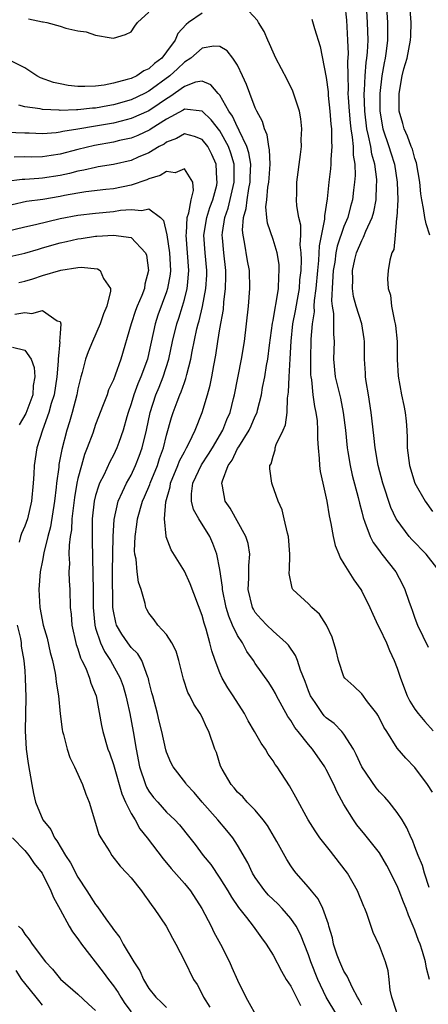
# Model space of a CAD drawing. Units: inches. Extents: x 2610000 to 2613000, y 1533000 to 1536000.
# Drawn here: x 2610802 to 2610849, y 1533340 to 1533451 of the extents above; entities that cross this region are included whole.
import ezdxf

# ---------------------------------------------------------------- set-up
doc = ezdxf.new("R2010")
doc.units = ezdxf.units.IN
doc.header["$MEASUREMENT"] = 0
doc.layers.add('LD26101533_2ft', color=133, linetype='Continuous')

msp = doc.modelspace()

# ---------------------------------------------------------------- linework, layer by layer
at = {"layer": 'LD26101533_2ft'}
for points, elevation in [([(2610843.65, 1533455), (2610843.91, 1533451), (2610843.9, 1533450.1), (2610843.91, 1533449), (2610843.76, 1533447.76), (2610843.64, 1533447), (2610843.53, 1533446.47), (2610843.27, 1533445), (2610843.05, 1533443), (2610843.05, 1533441), (2610843.39, 1533439), (2610844.06, 1533437), (2610844.28, 1533436.28), (2610844.7, 1533435), (2610845.01, 1533433), (2610845.06, 1533431), (2610844.97, 1533429.03), (2610844.94, 1533428.94), (2610844.77, 1533427), (2610844.61, 1533425.39), (2610844.4, 1533425), (2610844.18, 1533424.18), (2610843.98, 1533423), (2610843.91, 1533422.09), (2610843.98, 1533421), (2610844.24, 1533420.24), (2610844.36, 1533419), (2610844.7, 1533417.3), (2610844.79, 1533417), (2610844.81, 1533416.81), (2610844.99, 1533415), (2610844.99, 1533412.99), (2610845.1, 1533411.1), (2610845.5, 1533409), (2610845.76, 1533407.77), (2610845.89, 1533407), (2610846, 1533406), (2610846.08, 1533405), (2610846.12, 1533404.12), (2610846.13, 1533403), (2610846.38, 1533401), (2610847, 1533399), (2610848.16, 1533397), (2610849, 1533395.81)], 7958), ([(2610839.09, 1533453), (2610839.27, 1533451.27), (2610839.41, 1533449), (2610839.46, 1533447.46), (2610839.4, 1533446.6), (2610839.42, 1533445), (2610839.47, 1533443.47), (2610839.45, 1533443), (2610839.46, 1533442.54), (2610839.57, 1533441), (2610839.68, 1533439.68), (2610839.76, 1533439), (2610839.93, 1533438.07), (2610840.02, 1533437), (2610840.03, 1533436.03), (2610840.22, 1533435), (2610840.26, 1533433.74), (2610840.2, 1533433), (2610840.08, 1533432.08), (2610839.97, 1533431), (2610839.75, 1533430.25), (2610839.44, 1533429), (2610839, 1533427.97), (2610838.24, 1533425.76), (2610838.1, 1533425), (2610837.97, 1533423.97), (2610837.8, 1533423), (2610837.69, 1533421.69), (2610837.6, 1533419.6), (2610837.67, 1533419), (2610837.82, 1533418.18), (2610837.83, 1533417), (2610837.82, 1533415.82), (2610837.89, 1533415), (2610837.83, 1533413), (2610838.02, 1533411), (2610838.59, 1533408.59), (2610838.92, 1533407), (2610839.16, 1533405), (2610839.37, 1533403), (2610839.45, 1533402.55), (2610839.69, 1533401), (2610839.92, 1533399.92), (2610840.59, 1533397.41), (2610840.74, 1533396.74), (2610841, 1533395.77), (2610841.15, 1533395.15), (2610841.37, 1533394.63), (2610841.95, 1533393), (2610842.3, 1533392.3), (2610843, 1533391.36), (2610843.15, 1533391.15), (2610843.28, 1533391), (2610844.84, 1533389), (2610845.59, 1533387.59), (2610845.88, 1533387), (2610846.31, 1533385.69), (2610846.56, 1533385), (2610846.69, 1533384.69), (2610847, 1533383.76), (2610847.29, 1533383), (2610848.51, 1533380.51)], 7954), ([(2610849.47, 1533389.47), (2610848.27, 1533391), (2610846.65, 1533392.65), (2610846.35, 1533393), (2610845, 1533394.82), (2610844.89, 1533395), (2610844.28, 1533396.28), (2610843.38, 1533399), (2610842.86, 1533401), (2610842.52, 1533403), (2610842.38, 1533404.38), (2610842.07, 1533407), (2610841.76, 1533409), (2610841.5, 1533410.5), (2610841.43, 1533411), (2610841.42, 1533411.42), (2610841.31, 1533413), (2610841.33, 1533415), (2610841.29, 1533415.29), (2610841.02, 1533417), (2610840.37, 1533419), (2610840.08, 1533420.08), (2610839.95, 1533421), (2610840.01, 1533421.99), (2610839.97, 1533423), (2610840.24, 1533424.24), (2610840.41, 1533425), (2610841, 1533426.42), (2610841.22, 1533426.78), (2610841.47, 1533427.47), (2610842.17, 1533429), (2610842.35, 1533429.65), (2610842.62, 1533431), (2610842.68, 1533432.68), (2610842.71, 1533433), (2610842.7, 1533433.3), (2610842.48, 1533435), (2610842.14, 1533436.14), (2610842.02, 1533437), (2610841.78, 1533438.22), (2610841.57, 1533439), (2610841.34, 1533441), (2610841.29, 1533443), (2610841.32, 1533443.32), (2610841.38, 1533445), (2610841.5, 1533446.5), (2610841.58, 1533447), (2610841.65, 1533447.65), (2610841.71, 1533449), (2610841.66, 1533451), (2610841.54, 1533453)], 7956), ([(2610848.69, 1533427), (2610848.27, 1533428.27), (2610848.13, 1533429), (2610847.98, 1533430.02), (2610847.78, 1533431), (2610847.67, 1533431.67), (2610847.56, 1533433), (2610847.17, 1533435.17), (2610847, 1533435.64), (2610846.71, 1533436.71), (2610846.59, 1533437), (2610846.18, 1533438.19), (2610845.77, 1533439), (2610845.62, 1533439.62), (2610845.23, 1533441), (2610845.22, 1533443), (2610845.57, 1533445), (2610845.76, 1533445.76), (2610846.11, 1533447), (2610846.51, 1533449), (2610846.52, 1533449.48), (2610846.58, 1533451), (2610846.43, 1533453)], 7960), ([(2610823, 1533452.06), (2610821.46, 1533451), (2610821.2, 1533450.8), (2610820.25, 1533449.75), (2610819.95, 1533449), (2610819, 1533447.69), (2610818.45, 1533447), (2610817.62, 1533446.38), (2610817, 1533445.78), (2610816.45, 1533445.55), (2610815.63, 1533445), (2610815, 1533444.7), (2610814.56, 1533444.56), (2610813, 1533444.16), (2610811.95, 1533443.95), (2610811, 1533443.84), (2610809.78, 1533443.78), (2610809, 1533443.79), (2610807.89, 1533443.89), (2610807, 1533444.07), (2610806.24, 1533444.24), (2610804.78, 1533444.78), (2610804.36, 1533445), (2610803, 1533445.88), (2610801, 1533446.92)], 7950), ([(2610803.41, 1533451.41), (2610805, 1533451.09), (2610805.09, 1533451.09), (2610805.51, 1533451), (2610807, 1533450.6), (2610807.65, 1533450.35), (2610809, 1533450.06), (2610809.94, 1533449.94), (2610811, 1533449.57), (2610812.74, 1533449.26), (2610813, 1533449.24), (2610814.35, 1533449.65), (2610815, 1533449.94), (2610815.4, 1533450.6), (2610815.71, 1533451), (2610817, 1533452.19)], 7952), ([(2610849, 1533364.15), (2610848.43, 1533365), (2610847, 1533366.91), (2610845.97, 1533367.97), (2610845, 1533369.12), (2610843.82, 1533371), (2610843.49, 1533371.49), (2610843, 1533372.5), (2610842.83, 1533372.83), (2610842.7, 1533373), (2610841.65, 1533374.35), (2610841, 1533375.23), (2610840.1, 1533376.1), (2610839.09, 1533377), (2610839, 1533377.16), (2610838.37, 1533379), (2610838.11, 1533380.11), (2610837.87, 1533381), (2610837.65, 1533381.65), (2610837.03, 1533383), (2610836.24, 1533384.24), (2610835.39, 1533385), (2610835, 1533385.41), (2610833.25, 1533387), (2610833.16, 1533387.16), (2610832.81, 1533388.81), (2610832.81, 1533389), (2610832.84, 1533389.16), (2610832.9, 1533391), (2610832.75, 1533393), (2610832.62, 1533393.38), (2610832.26, 1533395), (2610832.02, 1533396.02), (2610831.57, 1533397), (2610830.92, 1533398.92), (2610830.88, 1533399), (2610830.64, 1533400.64), (2610830.64, 1533401), (2610830.79, 1533401.21), (2610831, 1533402.08), (2610831.24, 1533402.76), (2610831.26, 1533403), (2610831.37, 1533403.37), (2610832.15, 1533405), (2610832.4, 1533405.6), (2610832.58, 1533407), (2610832.62, 1533408.62), (2610832.73, 1533409.27), (2610832.81, 1533411), (2610832.95, 1533413.05), (2610833.05, 1533415.05), (2610833.25, 1533417), (2610833.55, 1533418.45), (2610833.76, 1533419.76), (2610833.98, 1533421), (2610834.04, 1533421.96), (2610834.16, 1533423), (2610834.22, 1533424.22), (2610834.19, 1533425), (2610834.07, 1533425.93), (2610834.12, 1533427), (2610834.12, 1533428.12), (2610833.9, 1533429), (2610833.68, 1533430.32), (2610833.65, 1533431), (2610833.68, 1533431.68), (2610833.69, 1533433), (2610834.11, 1533436.11), (2610834.2, 1533437), (2610834.19, 1533437.81), (2610834.26, 1533439), (2610834.13, 1533440.13), (2610833.98, 1533441), (2610833.24, 1533443.24), (2610832.58, 1533444.58), (2610831.32, 1533447), (2610831, 1533447.65), (2610830.61, 1533448.61), (2610830.4, 1533449), (2610830, 1533450), (2610829.37, 1533451), (2610829.24, 1533451.24), (2610828.27, 1533452.27)], 7950), ([(2610835.38, 1533451.38), (2610835.66, 1533450.34), (2610836.31, 1533448.31), (2610837, 1533444.79), (2610837.2, 1533443.2), (2610837.23, 1533442.77), (2610837.42, 1533441), (2610837.53, 1533439.53), (2610837.59, 1533439), (2610837.58, 1533437.58), (2610837.64, 1533437), (2610837.53, 1533435.53), (2610837.53, 1533435), (2610837.49, 1533434.51), (2610837.31, 1533433), (2610837.11, 1533431.11), (2610836.8, 1533429.2), (2610836.81, 1533428.8), (2610836.21, 1533425.79), (2610836.14, 1533424.14), (2610836.01, 1533423), (2610835.84, 1533421), (2610835.65, 1533419.65), (2610835.62, 1533419), (2610835.63, 1533418.37), (2610835.4, 1533417), (2610835.26, 1533415.26), (2610835.21, 1533413), (2610835.24, 1533411.24), (2610835.26, 1533411), (2610835.32, 1533410.68), (2610835.49, 1533409), (2610835.67, 1533407.67), (2610835.84, 1533407), (2610835.96, 1533406.04), (2610836.03, 1533405), (2610836.02, 1533404.02), (2610836.09, 1533403), (2610836.22, 1533401.78), (2610836.24, 1533401), (2610836.33, 1533400.33), (2610836.6, 1533399), (2610837.06, 1533397), (2610837.33, 1533395.33), (2610837.52, 1533394.48), (2610837.77, 1533393), (2610837.99, 1533391.99), (2610838.42, 1533391), (2610838.57, 1533390.57), (2610839, 1533389.92), (2610840.1, 1533388.1), (2610840.91, 1533387), (2610841, 1533386.84), (2610841.9, 1533385), (2610842.24, 1533384.24), (2610842.83, 1533383), (2610843, 1533382.66), (2610843.78, 1533381), (2610844.14, 1533380.14), (2610844.67, 1533379), (2610845, 1533378.12), (2610845.38, 1533377), (2610846.12, 1533375), (2610846.41, 1533374.41), (2610847, 1533373.5), (2610847.36, 1533373), (2610848.12, 1533372.12), (2610849.07, 1533371.07)], 7952), ([(2610848.62, 1533353.38), (2610848.09, 1533355), (2610847.87, 1533355.87), (2610847.38, 1533357), (2610847, 1533357.96), (2610846.72, 1533358.72), (2610846.57, 1533359), (2610846.1, 1533360.1), (2610845.56, 1533361), (2610845, 1533361.84), (2610844.1, 1533363), (2610843.59, 1533363.59), (2610843, 1533364.19), (2610842.62, 1533364.62), (2610841, 1533366.99), (2610840.39, 1533368.39), (2610840.06, 1533369), (2610839, 1533370.67), (2610838.74, 1533371), (2610837.88, 1533371.88), (2610837, 1533372.54), (2610836.77, 1533372.77), (2610836.58, 1533373), (2610835.74, 1533374.26), (2610835.22, 1533375), (2610835, 1533375.56), (2610834.62, 1533376.62), (2610834.1, 1533377.9), (2610833.75, 1533379), (2610833.55, 1533379.55), (2610832.73, 1533380.73), (2610832.48, 1533381), (2610831, 1533382.3), (2610830.3, 1533383), (2610829.67, 1533383.67), (2610829, 1533384.43), (2610828.78, 1533384.78), (2610828.68, 1533385), (2610828.21, 1533387), (2610828.29, 1533388.29), (2610828.28, 1533389.72), (2610828.4, 1533391), (2610828.19, 1533392.19), (2610827.94, 1533393), (2610826.18, 1533396.18), (2610825.62, 1533397), (2610825.31, 1533398.69), (2610825.23, 1533399), (2610825.29, 1533399.29), (2610825.95, 1533401), (2610826.39, 1533401.61), (2610827, 1533402.91), (2610827.13, 1533403.13), (2610828.31, 1533405), (2610828.53, 1533405.47), (2610829, 1533406.57), (2610829.2, 1533407), (2610829.25, 1533407.25), (2610829.69, 1533409), (2610829.83, 1533409.83), (2610830.07, 1533411), (2610830.28, 1533412.28), (2610830.42, 1533413), (2610830.6, 1533414.6), (2610830.93, 1533417.07), (2610831, 1533417.38), (2610831.23, 1533418.77), (2610831.37, 1533419.37), (2610831.62, 1533421), (2610831.65, 1533422.35), (2610831.71, 1533423), (2610831.68, 1533423.68), (2610831.46, 1533425), (2610831, 1533426.51), (2610830.37, 1533428.37), (2610830.29, 1533429), (2610830.19, 1533430.19), (2610830.29, 1533431), (2610830.43, 1533432.43), (2610830.54, 1533433), (2610830.56, 1533433.44), (2610830.68, 1533435), (2610830.62, 1533436.62), (2610830.53, 1533437), (2610830.34, 1533438.34), (2610830.02, 1533439), (2610829.82, 1533439.82), (2610829.17, 1533441), (2610829, 1533441.38), (2610828.38, 1533443), (2610828.02, 1533444.02), (2610827.57, 1533445), (2610827, 1533446.18), (2610826.45, 1533447), (2610825.82, 1533447.82), (2610825, 1533448.3), (2610824.34, 1533448.34), (2610823, 1533448.11), (2610821.72, 1533447), (2610821, 1533446.54), (2610820.23, 1533445.77), (2610819.37, 1533445), (2610817, 1533443.25), (2610816.51, 1533443), (2610815, 1533442.29), (2610813, 1533441.72), (2610812.38, 1533441.62), (2610811, 1533441.35), (2610810.66, 1533441.34), (2610809, 1533441.15), (2610808.84, 1533441.16), (2610807, 1533441.08), (2610806.9, 1533441.1), (2610805, 1533441.19), (2610804.75, 1533441.25), (2610803, 1533441.49), (2610802.33, 1533441.67)], 7948), ([(2610848.66, 1533343), (2610848.29, 1533344.29), (2610848.18, 1533345), (2610847.85, 1533346.15), (2610847.58, 1533347), (2610847.41, 1533347.41), (2610847, 1533348.55), (2610846.82, 1533349), (2610846.26, 1533350.26), (2610846.01, 1533351), (2610845.71, 1533351.71), (2610845.24, 1533353), (2610845, 1533353.57), (2610843.85, 1533355.85), (2610843, 1533357.28), (2610841.36, 1533359.36), (2610840.46, 1533360.46), (2610840.07, 1533361), (2610839, 1533362.75), (2610838.21, 1533364.21), (2610837.87, 1533365), (2610837, 1533366.71), (2610836.83, 1533367), (2610835.44, 1533369), (2610835, 1533369.51), (2610833.83, 1533371), (2610833.45, 1533371.45), (2610833, 1533372.23), (2610832.68, 1533372.68), (2610831.39, 1533375), (2610831.27, 1533375.27), (2610831, 1533375.74), (2610830.51, 1533376.51), (2610829, 1533378.65), (2610828.79, 1533379), (2610828.03, 1533380.03), (2610827.54, 1533381), (2610827, 1533381.83), (2610826.44, 1533383), (2610826, 1533384), (2610825.71, 1533385), (2610825.29, 1533387), (2610825.29, 1533387.29), (2610825, 1533389.26), (2610824.67, 1533391), (2610824.21, 1533392.21), (2610823.87, 1533393), (2610822.63, 1533395), (2610822.05, 1533396.05), (2610821.82, 1533397), (2610821.81, 1533397.81), (2610821.96, 1533399), (2610822.92, 1533401.08), (2610823.73, 1533402.27), (2610824.17, 1533403), (2610825.34, 1533405), (2610825.81, 1533406.19), (2610826.16, 1533407), (2610826.56, 1533408.56), (2610826.67, 1533409), (2610827.46, 1533413), (2610827.77, 1533415), (2610828.02, 1533417), (2610828.25, 1533419), (2610828.39, 1533421), (2610828.33, 1533423), (2610828.12, 1533424.12), (2610827.8, 1533426.2), (2610827.62, 1533427), (2610827.56, 1533427.56), (2610827.67, 1533429), (2610827.97, 1533430.03), (2610828.07, 1533431), (2610828.29, 1533432.29), (2610828.44, 1533433), (2610828.44, 1533433.56), (2610828.5, 1533435), (2610828.29, 1533436.29), (2610828.06, 1533437), (2610827.17, 1533438.83), (2610827.08, 1533439.08), (2610827, 1533439.2), (2610826.44, 1533440.44), (2610826.03, 1533441), (2610825, 1533442.8), (2610824.8, 1533443), (2610823.99, 1533443.99), (2610823, 1533444.37), (2610822.27, 1533444.27), (2610821, 1533443.79), (2610819.38, 1533442.62), (2610819, 1533442.41), (2610818.18, 1533441.82), (2610817, 1533441.05), (2610815, 1533440.16), (2610813.88, 1533439.88), (2610813, 1533439.64), (2610811, 1533439.29), (2610809, 1533438.96), (2610807.3, 1533438.7), (2610807, 1533438.62), (2610806.56, 1533438.56), (2610805, 1533438.46), (2610803.49, 1533438.51), (2610803, 1533438.51), (2610801, 1533438.61)], 7946), ([(2610845.02, 1533339.02), (2610844.56, 1533340.56), (2610844.38, 1533341), (2610844.22, 1533341.78), (2610844.1, 1533343), (2610843.97, 1533343.97), (2610843.67, 1533345), (2610843, 1533346.8), (2610842.31, 1533348.31), (2610841.56, 1533350.44), (2610841.34, 1533351), (2610841.23, 1533351.23), (2610840.53, 1533353), (2610839.38, 1533355), (2610837.86, 1533357), (2610837.47, 1533357.47), (2610836.27, 1533359), (2610835.76, 1533359.76), (2610834.97, 1533361), (2610833.57, 1533363.57), (2610832.84, 1533364.84), (2610831.45, 1533367), (2610831.26, 1533367.26), (2610831, 1533367.68), (2610830.44, 1533368.44), (2610830.14, 1533369), (2610829.67, 1533369.67), (2610828.92, 1533371), (2610828.2, 1533372.2), (2610827.78, 1533373), (2610826.5, 1533375), (2610825.92, 1533375.92), (2610825.27, 1533377), (2610825, 1533377.62), (2610824.48, 1533379), (2610824.1, 1533380.1), (2610823.89, 1533381), (2610823.46, 1533382.54), (2610823.22, 1533383.22), (2610823, 1533384.08), (2610821.66, 1533387.66), (2610821, 1533389.09), (2610819.5, 1533391.5), (2610818.95, 1533392.95), (2610818.95, 1533393.05), (2610818.76, 1533395), (2610818.91, 1533396.91), (2610819.41, 1533398.59), (2610819.45, 1533399), (2610820.28, 1533401), (2610820.47, 1533401.53), (2610821, 1533402.55), (2610821.16, 1533402.84), (2610821.26, 1533403), (2610821.55, 1533403.55), (2610822.21, 1533405), (2610823.02, 1533407), (2610823.62, 1533409), (2610823.91, 1533410.09), (2610824.09, 1533411), (2610824.31, 1533412.31), (2610824.54, 1533413.46), (2610824.77, 1533415), (2610825, 1533416.42), (2610825.4, 1533418.6), (2610825.46, 1533419.46), (2610825.65, 1533421), (2610825.67, 1533422.33), (2610825.66, 1533423), (2610825.44, 1533425), (2610825.31, 1533426.69), (2610825.28, 1533427), (2610825.3, 1533427.3), (2610825.57, 1533429), (2610825.94, 1533430.06), (2610826.62, 1533433), (2610826.61, 1533433.39), (2610826.61, 1533435), (2610826.25, 1533436.25), (2610825.99, 1533437), (2610825, 1533438.78), (2610824.04, 1533440.04), (2610823, 1533441), (2610821, 1533441.22), (2610820.87, 1533441.13), (2610819, 1533440.1), (2610817.27, 1533439), (2610817.11, 1533438.89), (2610815.75, 1533438.25), (2610815, 1533437.97), (2610813.68, 1533437.68), (2610813, 1533437.51), (2610810.87, 1533437.13), (2610809, 1533436.68), (2610807, 1533436.15), (2610805.99, 1533435.99), (2610805, 1533435.85), (2610803.82, 1533435.82), (2610803, 1533435.83), (2610801.81, 1533435.81)], 7944), ([(2610841, 1533340.1), (2610840.71, 1533340.71), (2610840.53, 1533341), (2610839.96, 1533342.04), (2610839.36, 1533343.36), (2610839, 1533343.92), (2610838.52, 1533345), (2610838.25, 1533345.75), (2610837.83, 1533347), (2610837.69, 1533347.69), (2610837.31, 1533349), (2610837.25, 1533349.25), (2610836.61, 1533351), (2610836.09, 1533352.09), (2610835.34, 1533353), (2610835, 1533353.43), (2610833.62, 1533355), (2610833.34, 1533355.34), (2610833, 1533355.84), (2610832.55, 1533356.55), (2610831.44, 1533358.56), (2610830.37, 1533360.37), (2610829.89, 1533361), (2610829, 1533362.1), (2610828.1, 1533363), (2610827.6, 1533363.6), (2610827, 1533364.15), (2610826.62, 1533364.62), (2610826.27, 1533365), (2610825.25, 1533366.75), (2610825.08, 1533367.08), (2610824.61, 1533368.61), (2610824.44, 1533369), (2610823.76, 1533371), (2610823.49, 1533371.49), (2610823, 1533372.6), (2610822.8, 1533373), (2610822.07, 1533374.07), (2610821.62, 1533375), (2610821.39, 1533375.39), (2610820.89, 1533376.89), (2610820.39, 1533379), (2610820.07, 1533380.07), (2610819.59, 1533381), (2610819, 1533381.93), (2610818.01, 1533383), (2610817.6, 1533383.6), (2610817, 1533384.35), (2610816.76, 1533384.76), (2610816.64, 1533385), (2610816.57, 1533385.43), (2610816.14, 1533387), (2610815.84, 1533387.84), (2610815.68, 1533389), (2610815.56, 1533390.44), (2610815.42, 1533391), (2610815.39, 1533391.39), (2610815.45, 1533393), (2610815.64, 1533394.36), (2610815.7, 1533395), (2610816.29, 1533397), (2610816.52, 1533397.48), (2610817.12, 1533398.88), (2610817.16, 1533399), (2610817.96, 1533401), (2610818.21, 1533401.79), (2610818.66, 1533403), (2610819, 1533404.42), (2610819.56, 1533406.44), (2610819.75, 1533407), (2610820.18, 1533408.18), (2610820.51, 1533409), (2610820.66, 1533409.34), (2610821, 1533410.37), (2610821.18, 1533410.82), (2610821.28, 1533411.28), (2610821.73, 1533413), (2610821.89, 1533413.89), (2610822.42, 1533416.42), (2610822.56, 1533417), (2610822.67, 1533417.33), (2610823.05, 1533418.95), (2610823.43, 1533421), (2610823.52, 1533422.49), (2610823.52, 1533423), (2610823.34, 1533425), (2610823.2, 1533427), (2610823.52, 1533429), (2610823.88, 1533430.12), (2610824.2, 1533431), (2610824.65, 1533432.65), (2610824.72, 1533433), (2610824.67, 1533433.33), (2610824.59, 1533435), (2610824.1, 1533436.1), (2610823.64, 1533437), (2610823, 1533437.82), (2610822.14, 1533438.14), (2610821, 1533438.46), (2610820.1, 1533437.9), (2610819, 1533437.49), (2610818.72, 1533437.28), (2610818.18, 1533437), (2610817, 1533436.29), (2610815.8, 1533435.8), (2610815, 1533435.45), (2610813, 1533434.99), (2610811.3, 1533434.7), (2610811, 1533434.66), (2610809.67, 1533434.33), (2610809, 1533434.23), (2610808.04, 1533433.96), (2610807, 1533433.74), (2610805, 1533433.42), (2610804.59, 1533433.41), (2610803, 1533433.29), (2610802.71, 1533433.29), (2610800.93, 1533433.07)], 7942), ([(2610838.18, 1533339), (2610837, 1533341.01), (2610836.07, 1533343), (2610835.27, 1533345), (2610835, 1533345.79), (2610834.09, 1533348.09), (2610833.61, 1533349), (2610833, 1533349.89), (2610832.03, 1533351), (2610831.53, 1533351.53), (2610831, 1533352.02), (2610830.5, 1533352.5), (2610830.08, 1533353), (2610829, 1533354.52), (2610828.7, 1533355), (2610828.16, 1533356.16), (2610827, 1533358.16), (2610826.46, 1533359), (2610825.81, 1533359.81), (2610824.79, 1533361), (2610823.02, 1533363), (2610822.09, 1533364.09), (2610821.25, 1533365), (2610821.16, 1533365.16), (2610819.73, 1533367), (2610819.49, 1533367.49), (2610819, 1533368.67), (2610818.92, 1533368.92), (2610818.48, 1533371), (2610818.17, 1533372.17), (2610817.97, 1533373), (2610817.43, 1533375), (2610817.35, 1533375.35), (2610817, 1533376.7), (2610816.95, 1533376.95), (2610816.87, 1533377.13), (2610816.19, 1533379), (2610815.75, 1533379.75), (2610815, 1533380.48), (2610814.62, 1533381), (2610813.97, 1533381.97), (2610813.36, 1533383), (2610813.28, 1533383.28), (2610813, 1533384.58), (2610812.94, 1533385), (2610812.91, 1533389.09), (2610812.93, 1533391), (2610812.99, 1533393.01), (2610813.08, 1533394.92), (2610813.52, 1533397), (2610814.03, 1533398.03), (2610814.47, 1533399), (2610815, 1533399.93), (2610815.51, 1533401), (2610815.92, 1533402.08), (2610816.25, 1533403), (2610816.73, 1533405), (2610817.15, 1533407), (2610817.8, 1533409), (2610818.16, 1533409.84), (2610818.62, 1533411), (2610819.26, 1533413), (2610819.68, 1533415), (2610820.15, 1533417), (2610820.37, 1533417.63), (2610820.79, 1533419), (2610821, 1533419.73), (2610821.33, 1533421), (2610821.34, 1533421.34), (2610821.51, 1533423), (2610821.37, 1533425), (2610821.2, 1533427), (2610821.23, 1533427.23), (2610821.33, 1533429), (2610821.51, 1533429.51), (2610821.78, 1533431), (2610822.03, 1533432.03), (2610821.94, 1533433), (2610821, 1533434.48), (2610819.96, 1533434.04), (2610819, 1533434.2), (2610818.27, 1533433.73), (2610817, 1533433.35), (2610816.76, 1533433.24), (2610815, 1533432.64), (2610813, 1533432.23), (2610812.15, 1533432.15), (2610809.9, 1533431.9), (2610809, 1533431.76), (2610807.48, 1533431.48), (2610807, 1533431.37), (2610805.04, 1533431.04), (2610803.21, 1533430.79), (2610801.57, 1533430.43)], 7940), ([(2610801, 1533427.44), (2610803, 1533427.96), (2610804.22, 1533428.22), (2610807, 1533428.88), (2610809, 1533429.26), (2610811, 1533429.5), (2610813, 1533429.68), (2610813.81, 1533429.81), (2610815, 1533429.91), (2610816.21, 1533429.79), (2610817, 1533429.99), (2610818.31, 1533429), (2610818.66, 1533428.66), (2610819.04, 1533427.03), (2610819.34, 1533425), (2610819.43, 1533423), (2610819.39, 1533422.61), (2610819.12, 1533421), (2610819, 1533420.62), (2610818.03, 1533417.97), (2610817.7, 1533417), (2610817, 1533413.74), (2610816.83, 1533413), (2610816.1, 1533411), (2610815.76, 1533410.24), (2610815.31, 1533409), (2610815, 1533407.96), (2610814.67, 1533407), (2610814.52, 1533406.52), (2610814.11, 1533405), (2610813.6, 1533403.6), (2610813.4, 1533403), (2610813, 1533402.18), (2610812.59, 1533401.41), (2610811.91, 1533399.91), (2610811.44, 1533399), (2610811.31, 1533398.69), (2610811, 1533397.63), (2610810.84, 1533397), (2610810.62, 1533395), (2610810.62, 1533393.38), (2610810.6, 1533393), (2610810.59, 1533392.59), (2610810.7, 1533388.7), (2610810.72, 1533387), (2610810.71, 1533385), (2610810.89, 1533383), (2610811, 1533382.64), (2610811.54, 1533381), (2610812, 1533380), (2610812.69, 1533379), (2610813.78, 1533377), (2610814.09, 1533376.09), (2610814.42, 1533375), (2610814.52, 1533374.52), (2610814.87, 1533373), (2610815.23, 1533371), (2610815.56, 1533369), (2610815.95, 1533367), (2610816.61, 1533365), (2610816.72, 1533364.72), (2610817, 1533364.25), (2610817.54, 1533363.54), (2610818, 1533363), (2610819, 1533361.9), (2610819.94, 1533361), (2610820.44, 1533360.44), (2610821.61, 1533359), (2610822.22, 1533358.22), (2610823.12, 1533357), (2610823.97, 1533355.97), (2610825, 1533354.44), (2610825.91, 1533353), (2610826.31, 1533352.3), (2610827.11, 1533351.11), (2610828.01, 1533349.99), (2610828.77, 1533349), (2610829.69, 1533347.69), (2610830.24, 1533347), (2610831, 1533345.76), (2610831.94, 1533343.94), (2610832.5, 1533343), (2610833, 1533342.24), (2610834.08, 1533340.08)], 7938), ([(2610801, 1533424.53), (2610803, 1533424.98), (2610804.56, 1533425.44), (2610805, 1533425.56), (2610807, 1533426.13), (2610807.71, 1533426.29), (2610809, 1533426.6), (2610809.37, 1533426.63), (2610811, 1533426.89), (2610811.12, 1533426.88), (2610813, 1533427), (2610815, 1533426.73), (2610816.63, 1533425), (2610816.74, 1533424.74), (2610816.97, 1533423), (2610816.54, 1533421.46), (2610816.49, 1533421), (2610816.19, 1533420.19), (2610815.68, 1533419), (2610815.49, 1533418.51), (2610814.99, 1533417), (2610813.84, 1533413), (2610813.2, 1533411.2), (2610813, 1533410.69), (2610812.46, 1533409.54), (2610812.28, 1533409), (2610811.86, 1533407.86), (2610811, 1533405.62), (2610810.67, 1533404.67), (2610810.05, 1533403), (2610809.75, 1533402.25), (2610809.39, 1533401), (2610809, 1533399.54), (2610808.88, 1533399), (2610808.6, 1533397.4), (2610808.49, 1533396.49), (2610808.33, 1533395), (2610808.26, 1533393.74), (2610808.13, 1533393), (2610808, 1533392), (2610807.99, 1533391), (2610808.04, 1533389.96), (2610807.99, 1533389), (2610808, 1533388), (2610808.07, 1533387), (2610808.14, 1533385), (2610808.23, 1533384.23), (2610808.33, 1533383), (2610808.82, 1533380.82), (2610809, 1533380.32), (2610809.29, 1533379.29), (2610809.45, 1533379), (2610809.88, 1533378.12), (2610810.31, 1533377), (2610810.45, 1533376.45), (2610811.04, 1533375), (2610811.67, 1533371.67), (2610811.81, 1533371), (2610812.39, 1533369), (2610812.56, 1533368.56), (2610813, 1533367.28), (2610813.94, 1533363.94), (2610814.38, 1533363), (2610815, 1533361.74), (2610815.44, 1533361), (2610816, 1533360), (2610816.81, 1533359), (2610818.6, 1533356.6), (2610819.52, 1533355.52), (2610821, 1533353.84), (2610821.69, 1533353), (2610822.98, 1533351), (2610824.01, 1533349), (2610824.33, 1533348.33), (2610825.07, 1533347), (2610826.09, 1533345), (2610826.35, 1533344.35), (2610827, 1533342.93), (2610827.95, 1533341), (2610828.32, 1533340.32), (2610829.04, 1533339.04)], 7936), ([(2610802.33, 1533421.67), (2610803, 1533421.82), (2610803.92, 1533422.08), (2610805, 1533422.45), (2610807.06, 1533423.06), (2610809, 1533423.34), (2610809.38, 1533423.38), (2610811.19, 1533423.19), (2610811.52, 1533423), (2610811.89, 1533422.11), (2610812.66, 1533421), (2610812.67, 1533420.67), (2610812.26, 1533419), (2610811.87, 1533418.13), (2610811.52, 1533417), (2610810.63, 1533415), (2610810.17, 1533413.83), (2610809.87, 1533413), (2610809.49, 1533411.49), (2610809.34, 1533411), (2610809, 1533409.67), (2610808.87, 1533409), (2610808.35, 1533407), (2610808.05, 1533405.95), (2610807.74, 1533405), (2610807.17, 1533402.83), (2610806.86, 1533401.14), (2610806.83, 1533400.83), (2610806.59, 1533399), (2610806.55, 1533398.55), (2610806.37, 1533397), (2610805.9, 1533394.1), (2610805.6, 1533393), (2610805.14, 1533391.14), (2610805, 1533390.29), (2610804.76, 1533389), (2610804.6, 1533387), (2610804.69, 1533385), (2610805.09, 1533383), (2610805.52, 1533381.52), (2610805.89, 1533379.89), (2610806.12, 1533379), (2610806.43, 1533377.57), (2610806.52, 1533377), (2610806.56, 1533376.56), (2610806.81, 1533375), (2610806.99, 1533372.99), (2610807.21, 1533371.21), (2610807.25, 1533371), (2610807.37, 1533370.63), (2610807.77, 1533369), (2610808.07, 1533368.07), (2610808.61, 1533367), (2610809.51, 1533365), (2610809.9, 1533363.9), (2610810.26, 1533363), (2610811, 1533360.63), (2610811.37, 1533359.37), (2610811.58, 1533359), (2610812.6, 1533357.4), (2610812.84, 1533357), (2610813.77, 1533355.77), (2610814.52, 1533355), (2610815, 1533354.46), (2610816.16, 1533353), (2610816.5, 1533352.5), (2610817, 1533351.84), (2610817.33, 1533351.33), (2610817.6, 1533351), (2610818.94, 1533349), (2610819.65, 1533347.65), (2610820.03, 1533347), (2610821, 1533345.09), (2610822.03, 1533343), (2610822.44, 1533342.44), (2610823, 1533341.33), (2610823.15, 1533341), (2610823.88, 1533339.88)], 7934), ([(2610801.9, 1533418.1), (2610803, 1533418.28), (2610803.82, 1533418.18), (2610805, 1533418.49), (2610806.66, 1533417.34), (2610807, 1533417.26), (2610807.09, 1533417), (2610807, 1533415.92), (2610806.94, 1533415), (2610806.95, 1533414.95), (2610806.76, 1533413), (2610806.78, 1533412.78), (2610806.63, 1533411), (2610806.32, 1533409), (2610806, 1533408), (2610805.73, 1533407), (2610804.99, 1533404.99), (2610804.36, 1533403), (2610804.06, 1533401), (2610804.03, 1533400.03), (2610803.96, 1533399), (2610803.77, 1533397), (2610803.3, 1533395), (2610803, 1533394.17), (2610802.65, 1533393.35), (2610802.54, 1533393), (2610802.37, 1533392.37)], 7932), ([(2610801.62, 1533414.37), (2610803, 1533414.02), (2610803.72, 1533413), (2610804.08, 1533412.08), (2610804.15, 1533411), (2610803.97, 1533410.03), (2610803.9, 1533409), (2610803.11, 1533406.89), (2610802.39, 1533405.61)], 7930), ([(2610802.16, 1533383), (2610802.52, 1533381.48), (2610802.59, 1533381), (2610802.6, 1533380.6), (2610802.91, 1533379), (2610803, 1533377.84), (2610803.06, 1533377), (2610803.12, 1533374.88), (2610803.07, 1533371.07), (2610803.18, 1533369), (2610803.39, 1533367.39), (2610803.81, 1533365), (2610804, 1533364), (2610804.23, 1533363), (2610805.03, 1533361), (2610805.93, 1533359.93), (2610806.35, 1533359), (2610806.64, 1533358.64), (2610807.59, 1533357), (2610808.15, 1533356.15), (2610809, 1533354.56), (2610810.02, 1533353), (2610811, 1533351.45), (2610811.21, 1533351.21), (2610812.14, 1533349.86), (2610812.86, 1533348.86), (2610813, 1533348.64), (2610813.72, 1533347.72), (2610814.12, 1533347), (2610815.32, 1533345), (2610815.98, 1533343.98), (2610816.38, 1533343), (2610817, 1533341.99), (2610817.77, 1533341), (2610818.41, 1533340.41), (2610819, 1533339.83)], 7932), ([(2610801.63, 1533359), (2610803, 1533357.55), (2610803.46, 1533357), (2610804.07, 1533356.07), (2610804.98, 1533355), (2610805.96, 1533353), (2610806.24, 1533352.24), (2610807, 1533350.9), (2610808.03, 1533349), (2610808.39, 1533348.39), (2610809, 1533347.58), (2610809.4, 1533347), (2610811.84, 1533343.84), (2610812.43, 1533343), (2610813, 1533342.27), (2610813.52, 1533341.52), (2610813.83, 1533341), (2610814.3, 1533340.3), (2610815, 1533339.34)], 7930), ([(2610802.3, 1533349), (2610802.66, 1533348.66), (2610803, 1533348.1), (2610803.51, 1533347.51), (2610803.84, 1533347), (2610805.36, 1533345), (2610806.15, 1533344.15), (2610807.04, 1533343.04), (2610809, 1533341.35), (2610810.21, 1533340.21), (2610811, 1533339.5)], 7928), ([(2610805, 1533340.1), (2610804.61, 1533340.61), (2610804.28, 1533341), (2610803, 1533342.57), (2610802.68, 1533343), (2610802.02, 1533344.02)], 7926)]:
    msp.add_lwpolyline(points, dxfattribs=dict(at, elevation=elevation))

doc.saveas('drawing.dxf')
